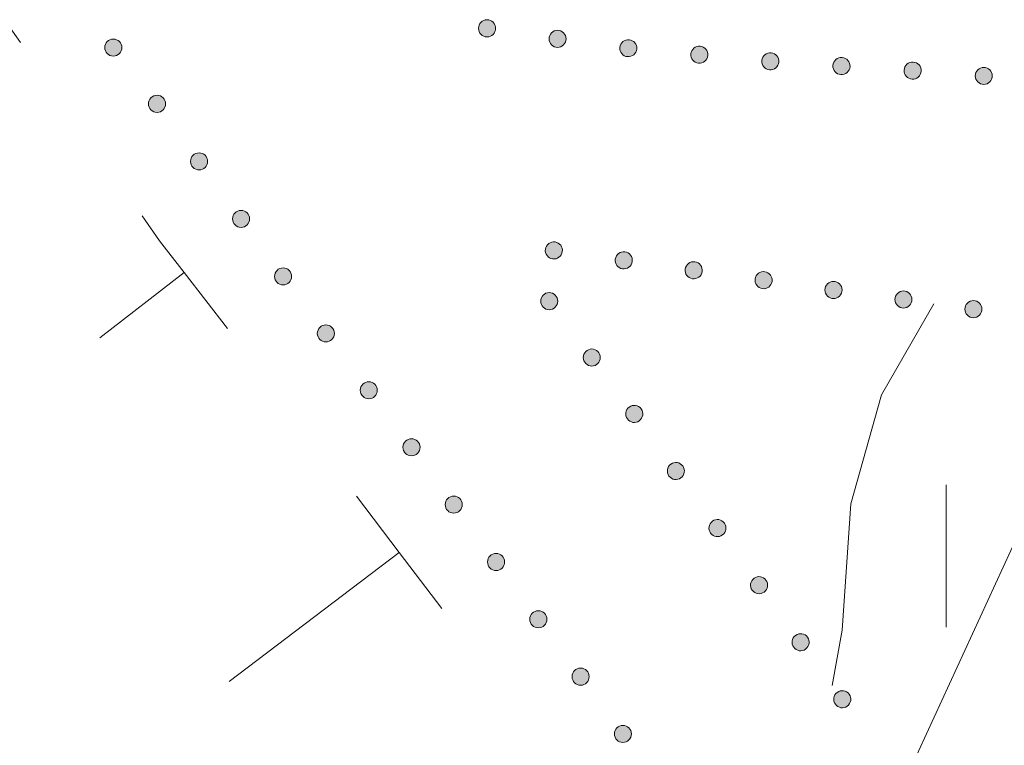
# Model space of a CAD drawing. Units: metres. Extents: x 472972 to 476251, y 7217437 to 7220194.
# Drawn here: x 473805 to 473819, y 7217615 to 7217625 of the extents above; entities that cross this region are included whole.
import ezdxf

# ---------------------------------------------------------------- set-up
doc = ezdxf.new("R2010")
doc.units = ezdxf.units.M
doc.header["$MEASUREMENT"] = 0
for name, color, linetype, lineweight in [('Kiinteistöt', 1, 'Continuous', 9), ('Korkeuskäyrät', 1, 'Continuous', 9), ('Symbolit', 1, 'Continuous', 9), ('Tiestö', 1, 'Continuous', 9)]:
    doc.layers.add(name, color=color, linetype=linetype, lineweight=lineweight)

msp = doc.modelspace()

# ---------------------------------------------------------------- hatches: boundary and pattern name
at = {"layer": 'Tiestö', "linetype": 'Continuous', "lineweight": 9}
for points in [[(473811.646, 7217624.939), (473811.661, 7217624.935), (473811.677, 7217624.929), (473811.692, 7217624.922), (473811.707, 7217624.91), (473811.719, 7217624.899), (473811.728, 7217624.884), (473811.737, 7217624.869), (473811.743, 7217624.853), (473811.747, 7217624.833), (473811.748, 7217624.817), (473811.747, 7217624.802), (473811.743, 7217624.786), (473811.737, 7217624.77), (473811.729, 7217624.755), (473811.719, 7217624.742), (473811.707, 7217624.729), (473811.69, 7217624.719), (473811.676, 7217624.711), (473811.662, 7217624.705), (473811.647, 7217624.702), (473811.629, 7217624.7), (473811.62, 7217624.7), (473811.61, 7217624.701), (473811.597, 7217624.704), (473811.581, 7217624.709), (473811.565, 7217624.718), (473811.551, 7217624.728), (473811.538, 7217624.74), (473811.527, 7217624.754), (473811.52, 7217624.769), (473811.513, 7217624.787), (473811.509, 7217624.804), (473811.508, 7217624.819), (473811.509, 7217624.838), (473811.513, 7217624.854), (473811.519, 7217624.871), (473811.528, 7217624.887), (473811.539, 7217624.901), (473811.552, 7217624.913), (473811.568, 7217624.924), (473811.585, 7217624.932), (473811.602, 7217624.937), (473811.617, 7217624.939), (473811.634, 7217624.939)], [(473812.637, 7217624.791), (473812.652, 7217624.788), (473812.668, 7217624.782), (473812.683, 7217624.775), (473812.698, 7217624.763), (473812.71, 7217624.751), (473812.72, 7217624.736), (473812.729, 7217624.722), (473812.735, 7217624.705), (473812.739, 7217624.685), (473812.739, 7217624.669), (473812.738, 7217624.655), (473812.734, 7217624.638), (473812.728, 7217624.622), (473812.72, 7217624.608), (473812.711, 7217624.595), (473812.698, 7217624.582), (473812.682, 7217624.571), (473812.667, 7217624.563), (473812.653, 7217624.557), (473812.638, 7217624.554), (473812.621, 7217624.552), (473812.611, 7217624.552), (473812.602, 7217624.554), (473812.589, 7217624.557), (473812.573, 7217624.562), (473812.557, 7217624.57), (473812.543, 7217624.581), (473812.53, 7217624.592), (473812.519, 7217624.606), (473812.511, 7217624.622), (473812.504, 7217624.64), (473812.5, 7217624.656), (473812.499, 7217624.671), (473812.501, 7217624.69), (473812.504, 7217624.707), (473812.511, 7217624.724), (473812.519, 7217624.74), (473812.531, 7217624.754), (473812.543, 7217624.765), (473812.56, 7217624.776), (473812.577, 7217624.784), (473812.593, 7217624.789), (473812.608, 7217624.792), (473812.625, 7217624.792)], [(473806.282, 7217624.476), (473806.273, 7217624.489), (473806.266, 7217624.504), (473806.26, 7217624.52), (473806.257, 7217624.539), (473806.257, 7217624.555), (473806.26, 7217624.573), (473806.263, 7217624.589), (473806.27, 7217624.606), (473806.281, 7217624.623), (473806.292, 7217624.634), (473806.303, 7217624.644), (473806.317, 7217624.654), (473806.332, 7217624.661), (473806.348, 7217624.666), (473806.364, 7217624.669), (473806.382, 7217624.67), (473806.401, 7217624.666), (473806.417, 7217624.662), (473806.432, 7217624.657), (473806.444, 7217624.648), (473806.458, 7217624.638), (473806.465, 7217624.631), (473806.471, 7217624.623), (473806.478, 7217624.612), (473806.487, 7217624.598), (473806.492, 7217624.581), (473806.495, 7217624.563), (473806.496, 7217624.546), (473806.495, 7217624.528), (473806.49, 7217624.512), (473806.482, 7217624.494), (473806.474, 7217624.479), (473806.465, 7217624.468), (473806.45, 7217624.455), (473806.436, 7217624.446), (473806.42, 7217624.437), (473806.403, 7217624.432), (473806.385, 7217624.43), (473806.368, 7217624.43), (473806.348, 7217624.433), (473806.33, 7217624.439), (473806.315, 7217624.447), (473806.302, 7217624.455), (473806.29, 7217624.467)], [(473813.624, 7217624.661), (473813.639, 7217624.658), (473813.656, 7217624.653), (473813.671, 7217624.647), (473813.687, 7217624.636), (473813.699, 7217624.625), (473813.71, 7217624.611), (473813.719, 7217624.596), (473813.726, 7217624.58), (473813.731, 7217624.56), (473813.732, 7217624.545), (473813.732, 7217624.53), (473813.73, 7217624.514), (473813.724, 7217624.497), (473813.717, 7217624.482), (473813.709, 7217624.468), (473813.696, 7217624.455), (473813.681, 7217624.443), (473813.667, 7217624.435), (473813.653, 7217624.428), (473813.638, 7217624.424), (473813.621, 7217624.421), (473813.611, 7217624.421), (473813.602, 7217624.422), (473813.589, 7217624.424), (473813.572, 7217624.428), (473813.556, 7217624.436), (473813.541, 7217624.445), (473813.528, 7217624.456), (473813.516, 7217624.469), (473813.508, 7217624.485), (473813.5, 7217624.502), (473813.495, 7217624.518), (473813.493, 7217624.533), (473813.493, 7217624.552), (473813.496, 7217624.569), (473813.501, 7217624.586), (473813.509, 7217624.603), (473813.52, 7217624.617), (473813.532, 7217624.629), (473813.547, 7217624.641), (473813.564, 7217624.651), (473813.58, 7217624.656), (473813.595, 7217624.66), (473813.612, 7217624.661)], [(473814.622, 7217624.569), (473814.637, 7217624.566), (473814.654, 7217624.561), (473814.669, 7217624.555), (473814.685, 7217624.544), (473814.697, 7217624.533), (473814.708, 7217624.519), (473814.717, 7217624.504), (473814.724, 7217624.488), (473814.73, 7217624.468), (473814.731, 7217624.453), (473814.73, 7217624.438), (473814.728, 7217624.422), (473814.723, 7217624.405), (473814.715, 7217624.39), (473814.707, 7217624.376), (473814.695, 7217624.363), (473814.679, 7217624.351), (473814.665, 7217624.343), (473814.651, 7217624.336), (473814.636, 7217624.332), (473814.619, 7217624.329), (473814.609, 7217624.329), (473814.6, 7217624.33), (473814.587, 7217624.332), (473814.57, 7217624.336), (473814.554, 7217624.344), (473814.539, 7217624.353), (473814.526, 7217624.364), (473814.514, 7217624.377), (473814.506, 7217624.393), (473814.498, 7217624.41), (473814.493, 7217624.426), (473814.491, 7217624.441), (473814.491, 7217624.46), (473814.494, 7217624.477), (473814.499, 7217624.494), (473814.507, 7217624.511), (473814.518, 7217624.525), (473814.53, 7217624.537), (473814.545, 7217624.549), (473814.562, 7217624.559), (473814.578, 7217624.564), (473814.593, 7217624.568), (473814.61, 7217624.569)], [(473815.62, 7217624.477), (473815.635, 7217624.474), (473815.652, 7217624.469), (473815.667, 7217624.463), (473815.683, 7217624.452), (473815.695, 7217624.441), (473815.706, 7217624.427), (473815.715, 7217624.412), (473815.722, 7217624.396), (473815.728, 7217624.376), (473815.729, 7217624.361), (473815.729, 7217624.346), (473815.726, 7217624.33), (473815.721, 7217624.313), (473815.713, 7217624.298), (473815.705, 7217624.284), (473815.693, 7217624.271), (473815.677, 7217624.259), (473815.663, 7217624.251), (473815.649, 7217624.244), (473815.634, 7217624.24), (473815.617, 7217624.237), (473815.608, 7217624.237), (473815.598, 7217624.238), (473815.585, 7217624.24), (473815.568, 7217624.244), (473815.552, 7217624.252), (473815.538, 7217624.261), (473815.524, 7217624.272), (473815.512, 7217624.285), (473815.504, 7217624.301), (473815.496, 7217624.318), (473815.491, 7217624.334), (473815.489, 7217624.349), (473815.49, 7217624.368), (473815.492, 7217624.385), (473815.497, 7217624.402), (473815.505, 7217624.419), (473815.516, 7217624.433), (473815.528, 7217624.445), (473815.544, 7217624.457), (473815.56, 7217624.467), (473815.576, 7217624.472), (473815.591, 7217624.476), (473815.608, 7217624.477)], [(473816.617, 7217624.41), (473816.632, 7217624.408), (473816.649, 7217624.403), (473816.664, 7217624.397), (473816.68, 7217624.386), (473816.693, 7217624.376), (473816.704, 7217624.362), (473816.714, 7217624.348), (473816.721, 7217624.332), (473816.727, 7217624.313), (473816.729, 7217624.297), (473816.729, 7217624.282), (473816.727, 7217624.266), (473816.722, 7217624.249), (473816.715, 7217624.234), (473816.707, 7217624.22), (473816.695, 7217624.206), (473816.68, 7217624.194), (473816.666, 7217624.185), (473816.652, 7217624.178), (473816.638, 7217624.174), (473816.621, 7217624.17), (473816.611, 7217624.17), (473816.601, 7217624.17), (473816.588, 7217624.172), (473816.572, 7217624.176), (473816.555, 7217624.183), (473816.54, 7217624.192), (473816.527, 7217624.203), (473816.514, 7217624.215), (473816.505, 7217624.23), (473816.497, 7217624.248), (473816.492, 7217624.264), (473816.489, 7217624.278), (473816.489, 7217624.298), (473816.492, 7217624.314), (473816.496, 7217624.332), (473816.503, 7217624.348), (473816.514, 7217624.363), (473816.526, 7217624.376), (473816.541, 7217624.388), (473816.557, 7217624.398), (473816.573, 7217624.404), (473816.588, 7217624.408), (473816.605, 7217624.409)], [(473817.617, 7217624.346), (473817.633, 7217624.344), (473817.649, 7217624.339), (473817.664, 7217624.333), (473817.68, 7217624.323), (473817.693, 7217624.312), (473817.704, 7217624.298), (473817.714, 7217624.285), (473817.722, 7217624.268), (473817.727, 7217624.249), (473817.729, 7217624.233), (473817.729, 7217624.219), (473817.727, 7217624.202), (473817.722, 7217624.185), (473817.715, 7217624.17), (473817.707, 7217624.156), (473817.695, 7217624.143), (473817.68, 7217624.13), (473817.666, 7217624.122), (473817.653, 7217624.114), (473817.638, 7217624.11), (473817.621, 7217624.106), (473817.611, 7217624.106), (473817.602, 7217624.106), (473817.589, 7217624.109), (473817.572, 7217624.112), (473817.556, 7217624.119), (473817.541, 7217624.128), (473817.527, 7217624.139), (473817.514, 7217624.152), (473817.506, 7217624.167), (473817.497, 7217624.184), (473817.492, 7217624.2), (473817.49, 7217624.215), (473817.49, 7217624.234), (473817.492, 7217624.251), (473817.497, 7217624.268), (473817.504, 7217624.285), (473817.514, 7217624.3), (473817.526, 7217624.312), (473817.541, 7217624.324), (473817.557, 7217624.334), (473817.573, 7217624.34), (473817.588, 7217624.344), (473817.605, 7217624.346)], [(473818.619, 7217624.271), (473818.635, 7217624.269), (473818.651, 7217624.263), (473818.666, 7217624.257), (473818.682, 7217624.246), (473818.695, 7217624.236), (473818.705, 7217624.221), (473818.715, 7217624.207), (473818.722, 7217624.191), (473818.727, 7217624.171), (473818.728, 7217624.156), (473818.728, 7217624.141), (473818.726, 7217624.124), (473818.721, 7217624.108), (473818.713, 7217624.093), (473818.705, 7217624.079), (473818.693, 7217624.066), (473818.677, 7217624.054), (473818.663, 7217624.046), (473818.65, 7217624.038), (473818.635, 7217624.035), (473818.618, 7217624.032), (473818.608, 7217624.031), (473818.598, 7217624.032), (473818.585, 7217624.034), (473818.569, 7217624.038), (473818.553, 7217624.046), (473818.538, 7217624.055), (473818.524, 7217624.066), (473818.512, 7217624.079), (473818.504, 7217624.094), (473818.496, 7217624.112), (473818.491, 7217624.128), (473818.489, 7217624.143), (473818.489, 7217624.162), (473818.492, 7217624.179), (473818.497, 7217624.196), (473818.505, 7217624.212), (473818.516, 7217624.227), (473818.527, 7217624.239), (473818.543, 7217624.251), (473818.559, 7217624.261), (473818.576, 7217624.266), (473818.59, 7217624.27), (473818.607, 7217624.271)], [(473806.893, 7217623.688), (473806.885, 7217623.701), (473806.878, 7217623.717), (473806.872, 7217623.732), (473806.87, 7217623.751), (473806.87, 7217623.768), (473806.874, 7217623.785), (473806.878, 7217623.802), (473806.886, 7217623.818), (473806.897, 7217623.835), (473806.908, 7217623.846), (473806.919, 7217623.856), (473806.933, 7217623.864), (473806.949, 7217623.871), (473806.965, 7217623.876), (473806.981, 7217623.879), (473806.999, 7217623.878), (473807.018, 7217623.874), (473807.034, 7217623.87), (473807.048, 7217623.864), (473807.061, 7217623.855), (473807.074, 7217623.844), (473807.081, 7217623.837), (473807.087, 7217623.829), (473807.093, 7217623.818), (473807.101, 7217623.803), (473807.107, 7217623.786), (473807.109, 7217623.769), (473807.11, 7217623.751), (473807.108, 7217623.733), (473807.102, 7217623.717), (473807.094, 7217623.7), (473807.085, 7217623.686), (473807.075, 7217623.674), (473807.061, 7217623.662), (473807.046, 7217623.653), (473807.03, 7217623.645), (473807.013, 7217623.64), (473806.994, 7217623.639), (473806.977, 7217623.64), (473806.958, 7217623.643), (473806.94, 7217623.65), (473806.925, 7217623.658), (473806.913, 7217623.667), (473806.901, 7217623.679)], [(473807.484, 7217622.88), (473807.475, 7217622.893), (473807.468, 7217622.909), (473807.463, 7217622.924), (473807.461, 7217622.943), (473807.461, 7217622.96), (473807.464, 7217622.977), (473807.469, 7217622.994), (473807.476, 7217623.01), (473807.488, 7217623.027), (473807.499, 7217623.038), (473807.51, 7217623.048), (473807.524, 7217623.056), (473807.54, 7217623.063), (473807.556, 7217623.068), (473807.572, 7217623.071), (473807.59, 7217623.07), (473807.609, 7217623.066), (473807.624, 7217623.061), (473807.639, 7217623.056), (473807.651, 7217623.047), (473807.665, 7217623.036), (473807.672, 7217623.029), (473807.677, 7217623.021), (473807.684, 7217623.01), (473807.692, 7217622.995), (473807.697, 7217622.978), (473807.7, 7217622.96), (473807.7, 7217622.943), (473807.699, 7217622.925), (473807.693, 7217622.909), (473807.685, 7217622.892), (473807.676, 7217622.877), (473807.666, 7217622.866), (473807.651, 7217622.854), (473807.637, 7217622.845), (473807.62, 7217622.837), (473807.603, 7217622.832), (473807.585, 7217622.831), (473807.568, 7217622.832), (473807.549, 7217622.835), (473807.531, 7217622.842), (473807.516, 7217622.85), (473807.504, 7217622.859), (473807.492, 7217622.871)], [(473808.074, 7217622.072), (473808.066, 7217622.085), (473808.059, 7217622.101), (473808.054, 7217622.116), (473808.052, 7217622.135), (473808.052, 7217622.152), (473808.055, 7217622.169), (473808.059, 7217622.186), (473808.067, 7217622.202), (473808.078, 7217622.219), (473808.09, 7217622.23), (473808.1, 7217622.24), (473808.115, 7217622.248), (473808.13, 7217622.255), (473808.147, 7217622.26), (473808.162, 7217622.263), (473808.18, 7217622.262), (473808.2, 7217622.258), (473808.215, 7217622.253), (473808.23, 7217622.248), (473808.242, 7217622.239), (473808.256, 7217622.228), (473808.262, 7217622.221), (473808.268, 7217622.213), (473808.275, 7217622.202), (473808.283, 7217622.187), (473808.288, 7217622.17), (473808.29, 7217622.152), (473808.291, 7217622.135), (473808.289, 7217622.117), (473808.283, 7217622.101), (473808.275, 7217622.084), (473808.266, 7217622.069), (473808.257, 7217622.058), (473808.242, 7217622.046), (473808.228, 7217622.037), (473808.211, 7217622.029), (473808.194, 7217622.024), (473808.176, 7217622.023), (473808.159, 7217622.023), (473808.14, 7217622.027), (473808.122, 7217622.034), (473808.107, 7217622.042), (473808.094, 7217622.051), (473808.082, 7217622.063)], [(473812.55, 7217621.581), (473812.535, 7217621.584), (473812.519, 7217621.59), (473812.504, 7217621.597), (473812.489, 7217621.609), (473812.477, 7217621.621), (473812.467, 7217621.635), (473812.458, 7217621.65), (473812.452, 7217621.667), (473812.447, 7217621.687), (473812.447, 7217621.702), (473812.448, 7217621.717), (473812.452, 7217621.733), (473812.458, 7217621.749), (473812.466, 7217621.764), (473812.475, 7217621.777), (473812.488, 7217621.79), (473812.504, 7217621.801), (473812.518, 7217621.809), (473812.532, 7217621.815), (473812.547, 7217621.818), (473812.565, 7217621.82), (473812.574, 7217621.82), (473812.584, 7217621.819), (473812.597, 7217621.816), (473812.613, 7217621.811), (473812.629, 7217621.803), (473812.643, 7217621.792), (473812.656, 7217621.781), (473812.667, 7217621.767), (473812.675, 7217621.751), (473812.682, 7217621.733), (473812.686, 7217621.717), (473812.687, 7217621.702), (473812.686, 7217621.683), (473812.682, 7217621.667), (473812.676, 7217621.649), (473812.668, 7217621.633), (473812.656, 7217621.619), (473812.644, 7217621.608), (473812.627, 7217621.597), (473812.61, 7217621.588), (473812.594, 7217621.583), (473812.579, 7217621.581), (473812.562, 7217621.581)], [(473813.532, 7217621.442), (473813.517, 7217621.445), (473813.501, 7217621.451), (473813.486, 7217621.458), (473813.471, 7217621.47), (473813.459, 7217621.481), (473813.449, 7217621.496), (473813.44, 7217621.511), (473813.434, 7217621.527), (473813.43, 7217621.547), (473813.43, 7217621.563), (473813.431, 7217621.577), (473813.434, 7217621.594), (473813.44, 7217621.61), (473813.448, 7217621.625), (473813.457, 7217621.638), (473813.47, 7217621.651), (473813.486, 7217621.662), (473813.501, 7217621.669), (473813.515, 7217621.676), (473813.53, 7217621.679), (473813.547, 7217621.681), (473813.557, 7217621.681), (473813.566, 7217621.679), (473813.579, 7217621.676), (473813.595, 7217621.672), (473813.611, 7217621.663), (473813.625, 7217621.653), (473813.638, 7217621.641), (473813.65, 7217621.628), (473813.657, 7217621.612), (473813.664, 7217621.594), (473813.668, 7217621.578), (473813.67, 7217621.563), (473813.668, 7217621.544), (473813.665, 7217621.527), (473813.659, 7217621.51), (473813.65, 7217621.494), (473813.639, 7217621.48), (473813.626, 7217621.469), (473813.61, 7217621.458), (473813.593, 7217621.449), (473813.576, 7217621.444), (473813.562, 7217621.441), (473813.545, 7217621.441)], [(473814.515, 7217621.303), (473814.5, 7217621.306), (473814.484, 7217621.312), (473814.469, 7217621.319), (473814.453, 7217621.331), (473814.442, 7217621.342), (473814.432, 7217621.357), (473814.423, 7217621.371), (473814.417, 7217621.388), (473814.412, 7217621.408), (473814.412, 7217621.424), (473814.413, 7217621.438), (473814.417, 7217621.455), (473814.422, 7217621.471), (473814.431, 7217621.485), (473814.44, 7217621.499), (473814.452, 7217621.511), (473814.469, 7217621.522), (473814.483, 7217621.53), (473814.497, 7217621.537), (473814.512, 7217621.539), (473814.529, 7217621.542), (473814.539, 7217621.542), (473814.549, 7217621.54), (473814.562, 7217621.537), (473814.578, 7217621.532), (473814.594, 7217621.524), (473814.608, 7217621.514), (473814.621, 7217621.502), (473814.632, 7217621.488), (473814.64, 7217621.473), (473814.647, 7217621.455), (473814.651, 7217621.438), (473814.652, 7217621.424), (473814.651, 7217621.405), (473814.647, 7217621.388), (473814.641, 7217621.371), (473814.633, 7217621.355), (473814.621, 7217621.341), (473814.608, 7217621.329), (473814.592, 7217621.318), (473814.575, 7217621.31), (473814.559, 7217621.305), (473814.544, 7217621.302), (473814.527, 7217621.302)], [(473808.665, 7217621.264), (473808.657, 7217621.277), (473808.65, 7217621.293), (473808.645, 7217621.308), (473808.642, 7217621.327), (473808.642, 7217621.344), (473808.646, 7217621.361), (473808.65, 7217621.378), (473808.658, 7217621.394), (473808.669, 7217621.411), (473808.68, 7217621.422), (473808.691, 7217621.431), (473808.705, 7217621.44), (473808.721, 7217621.447), (473808.737, 7217621.452), (473808.753, 7217621.454), (473808.771, 7217621.454), (473808.79, 7217621.45), (473808.806, 7217621.445), (473808.82, 7217621.44), (473808.833, 7217621.431), (473808.847, 7217621.42), (473808.853, 7217621.413), (473808.859, 7217621.405), (473808.866, 7217621.394), (473808.874, 7217621.379), (473808.879, 7217621.362), (473808.881, 7217621.344), (473808.882, 7217621.327), (473808.88, 7217621.309), (473808.874, 7217621.293), (473808.866, 7217621.276), (473808.857, 7217621.261), (473808.848, 7217621.25), (473808.833, 7217621.238), (473808.819, 7217621.229), (473808.802, 7217621.221), (473808.785, 7217621.216), (473808.767, 7217621.215), (473808.75, 7217621.215), (473808.73, 7217621.219), (473808.712, 7217621.226), (473808.697, 7217621.234), (473808.685, 7217621.243), (473808.673, 7217621.255)], [(473815.497, 7217621.163), (473815.482, 7217621.167), (473815.466, 7217621.173), (473815.451, 7217621.179), (473815.436, 7217621.191), (473815.424, 7217621.203), (473815.414, 7217621.217), (473815.405, 7217621.232), (473815.399, 7217621.249), (473815.395, 7217621.269), (473815.395, 7217621.284), (473815.395, 7217621.299), (473815.399, 7217621.315), (473815.405, 7217621.332), (473815.413, 7217621.346), (473815.422, 7217621.359), (473815.435, 7217621.372), (473815.451, 7217621.383), (473815.465, 7217621.391), (473815.48, 7217621.397), (473815.495, 7217621.4), (473815.512, 7217621.402), (473815.522, 7217621.402), (473815.531, 7217621.401), (473815.544, 7217621.398), (473815.56, 7217621.393), (473815.576, 7217621.385), (473815.59, 7217621.374), (473815.603, 7217621.363), (473815.615, 7217621.349), (473815.622, 7217621.333), (473815.629, 7217621.315), (473815.633, 7217621.299), (473815.635, 7217621.284), (473815.633, 7217621.265), (473815.629, 7217621.249), (473815.623, 7217621.231), (473815.615, 7217621.216), (473815.603, 7217621.202), (473815.591, 7217621.19), (473815.575, 7217621.179), (473815.558, 7217621.17), (473815.541, 7217621.166), (473815.526, 7217621.163), (473815.509, 7217621.163)], [(473816.481, 7217621.025), (473816.465, 7217621.029), (473816.449, 7217621.034), (473816.434, 7217621.041), (473816.419, 7217621.053), (473816.407, 7217621.064), (473816.397, 7217621.079), (473816.388, 7217621.094), (473816.382, 7217621.11), (473816.377, 7217621.13), (473816.377, 7217621.146), (473816.378, 7217621.16), (473816.381, 7217621.177), (473816.387, 7217621.193), (473816.395, 7217621.208), (473816.404, 7217621.221), (473816.417, 7217621.234), (473816.433, 7217621.245), (473816.448, 7217621.253), (473816.462, 7217621.259), (473816.477, 7217621.262), (473816.494, 7217621.264), (473816.504, 7217621.264), (473816.513, 7217621.263), (473816.526, 7217621.26), (473816.542, 7217621.255), (473816.558, 7217621.247), (473816.573, 7217621.237), (473816.585, 7217621.225), (473816.597, 7217621.212), (473816.604, 7217621.196), (473816.612, 7217621.178), (473816.616, 7217621.162), (473816.617, 7217621.147), (473816.616, 7217621.128), (473816.612, 7217621.111), (473816.606, 7217621.094), (473816.598, 7217621.078), (473816.586, 7217621.064), (473816.574, 7217621.053), (473816.558, 7217621.041), (473816.541, 7217621.033), (473816.525, 7217621.028), (473816.51, 7217621.025), (473816.493, 7217621.025)], [(473812.598, 7217621.059), (473812.606, 7217621.046), (473812.613, 7217621.03), (473812.619, 7217621.015), (473812.621, 7217620.996), (473812.622, 7217620.979), (473812.618, 7217620.962), (473812.614, 7217620.945), (473812.607, 7217620.929), (473812.596, 7217620.912), (473812.585, 7217620.901), (473812.574, 7217620.891), (473812.56, 7217620.882), (473812.544, 7217620.875), (473812.528, 7217620.87), (473812.512, 7217620.867), (473812.494, 7217620.867), (473812.475, 7217620.871), (473812.46, 7217620.875), (473812.445, 7217620.881), (473812.432, 7217620.889), (473812.418, 7217620.9), (473812.412, 7217620.907), (473812.406, 7217620.915), (473812.399, 7217620.926), (473812.391, 7217620.941), (473812.385, 7217620.958), (473812.383, 7217620.975), (473812.382, 7217620.992), (473812.383, 7217621.01), (473812.389, 7217621.027), (473812.397, 7217621.044), (473812.406, 7217621.059), (473812.415, 7217621.07), (473812.429, 7217621.083), (473812.444, 7217621.092), (473812.46, 7217621.1), (473812.477, 7217621.105), (473812.495, 7217621.107), (473812.512, 7217621.106), (473812.532, 7217621.103), (473812.55, 7217621.097), (473812.565, 7217621.089), (473812.577, 7217621.08), (473812.589, 7217621.068)], [(473817.464, 7217620.891), (473817.448, 7217620.894), (473817.432, 7217620.9), (473817.417, 7217620.907), (473817.402, 7217620.919), (473817.39, 7217620.93), (473817.38, 7217620.945), (473817.371, 7217620.959), (473817.365, 7217620.976), (473817.361, 7217620.996), (473817.36, 7217621.012), (473817.361, 7217621.026), (473817.365, 7217621.043), (473817.37, 7217621.059), (473817.378, 7217621.073), (473817.388, 7217621.087), (473817.4, 7217621.099), (473817.416, 7217621.111), (473817.431, 7217621.118), (473817.445, 7217621.125), (473817.46, 7217621.128), (473817.477, 7217621.13), (473817.487, 7217621.13), (473817.496, 7217621.129), (473817.509, 7217621.126), (473817.525, 7217621.121), (473817.541, 7217621.113), (473817.556, 7217621.102), (473817.569, 7217621.091), (473817.58, 7217621.077), (473817.588, 7217621.062), (473817.595, 7217621.044), (473817.599, 7217621.027), (473817.6, 7217621.013), (473817.599, 7217620.994), (473817.595, 7217620.977), (473817.589, 7217620.96), (473817.581, 7217620.944), (473817.57, 7217620.93), (473817.557, 7217620.918), (473817.541, 7217620.907), (473817.524, 7217620.898), (473817.508, 7217620.893), (473817.493, 7217620.891), (473817.476, 7217620.89)], [(473818.447, 7217620.756), (473818.432, 7217620.76), (473818.415, 7217620.766), (473818.401, 7217620.772), (473818.385, 7217620.784), (473818.373, 7217620.796), (473818.363, 7217620.81), (473818.354, 7217620.825), (473818.348, 7217620.841), (473818.344, 7217620.861), (473818.343, 7217620.877), (473818.344, 7217620.892), (473818.348, 7217620.908), (473818.354, 7217620.924), (473818.362, 7217620.939), (473818.371, 7217620.952), (473818.383, 7217620.965), (473818.399, 7217620.976), (473818.414, 7217620.984), (473818.428, 7217620.99), (473818.443, 7217620.993), (473818.46, 7217620.996), (473818.47, 7217620.996), (473818.479, 7217620.994), (473818.492, 7217620.991), (473818.509, 7217620.987), (473818.524, 7217620.978), (473818.539, 7217620.968), (473818.552, 7217620.957), (473818.563, 7217620.943), (473818.571, 7217620.927), (473818.578, 7217620.909), (473818.582, 7217620.893), (473818.583, 7217620.878), (473818.582, 7217620.859), (473818.579, 7217620.843), (473818.573, 7217620.825), (473818.564, 7217620.809), (473818.553, 7217620.795), (473818.54, 7217620.784), (473818.524, 7217620.773), (473818.507, 7217620.764), (473818.491, 7217620.759), (473818.476, 7217620.756), (473818.459, 7217620.756)], [(473809.267, 7217620.462), (473809.259, 7217620.475), (473809.252, 7217620.491), (473809.246, 7217620.506), (473809.244, 7217620.525), (473809.243, 7217620.542), (473809.247, 7217620.559), (473809.251, 7217620.576), (473809.258, 7217620.592), (473809.269, 7217620.609), (473809.28, 7217620.62), (473809.291, 7217620.63), (473809.305, 7217620.639), (473809.321, 7217620.646), (473809.337, 7217620.651), (473809.352, 7217620.654), (473809.37, 7217620.654), (473809.39, 7217620.65), (473809.405, 7217620.646), (473809.42, 7217620.64), (473809.432, 7217620.632), (473809.446, 7217620.621), (473809.453, 7217620.614), (473809.459, 7217620.606), (473809.466, 7217620.595), (473809.474, 7217620.58), (473809.479, 7217620.563), (473809.482, 7217620.546), (473809.483, 7217620.529), (473809.481, 7217620.511), (473809.476, 7217620.494), (473809.468, 7217620.477), (473809.459, 7217620.462), (473809.45, 7217620.451), (473809.435, 7217620.438), (473809.421, 7217620.429), (473809.405, 7217620.421), (473809.388, 7217620.416), (473809.369, 7217620.414), (473809.352, 7217620.415), (473809.333, 7217620.418), (473809.315, 7217620.424), (473809.3, 7217620.433), (473809.287, 7217620.441), (473809.275, 7217620.453)], [(473813.195, 7217620.267), (473813.204, 7217620.254), (473813.211, 7217620.238), (473813.217, 7217620.223), (473813.219, 7217620.204), (473813.219, 7217620.188), (473813.216, 7217620.17), (473813.212, 7217620.153), (473813.205, 7217620.137), (473813.194, 7217620.12), (473813.183, 7217620.109), (473813.172, 7217620.099), (473813.158, 7217620.09), (473813.142, 7217620.083), (473813.126, 7217620.078), (473813.11, 7217620.075), (473813.092, 7217620.075), (473813.073, 7217620.079), (473813.057, 7217620.083), (473813.043, 7217620.089), (473813.03, 7217620.097), (473813.016, 7217620.108), (473813.01, 7217620.115), (473813.004, 7217620.123), (473812.997, 7217620.134), (473812.989, 7217620.149), (473812.983, 7217620.166), (473812.981, 7217620.183), (473812.98, 7217620.2), (473812.981, 7217620.218), (473812.987, 7217620.235), (473812.995, 7217620.252), (473813.003, 7217620.267), (473813.013, 7217620.278), (473813.027, 7217620.291), (473813.041, 7217620.3), (473813.058, 7217620.308), (473813.075, 7217620.313), (473813.093, 7217620.315), (473813.11, 7217620.314), (473813.129, 7217620.311), (473813.147, 7217620.305), (473813.163, 7217620.297), (473813.175, 7217620.288), (473813.187, 7217620.276)], [(473809.87, 7217619.663), (473809.861, 7217619.676), (473809.854, 7217619.691), (473809.849, 7217619.707), (473809.846, 7217619.726), (473809.846, 7217619.742), (473809.849, 7217619.76), (473809.853, 7217619.776), (473809.861, 7217619.793), (473809.872, 7217619.81), (473809.883, 7217619.821), (473809.893, 7217619.831), (473809.908, 7217619.84), (473809.923, 7217619.847), (473809.939, 7217619.852), (473809.955, 7217619.855), (473809.973, 7217619.855), (473809.992, 7217619.851), (473810.008, 7217619.846), (473810.022, 7217619.841), (473810.035, 7217619.832), (473810.049, 7217619.822), (473810.056, 7217619.815), (473810.061, 7217619.807), (473810.068, 7217619.796), (473810.077, 7217619.781), (473810.082, 7217619.764), (473810.085, 7217619.747), (473810.086, 7217619.729), (473810.084, 7217619.711), (473810.078, 7217619.695), (473810.071, 7217619.677), (473810.062, 7217619.663), (473810.052, 7217619.652), (473810.038, 7217619.639), (473810.024, 7217619.63), (473810.007, 7217619.622), (473809.99, 7217619.617), (473809.972, 7217619.615), (473809.955, 7217619.616), (473809.936, 7217619.619), (473809.918, 7217619.625), (473809.903, 7217619.633), (473809.89, 7217619.642), (473809.878, 7217619.654)], [(473813.794, 7217619.473), (473813.802, 7217619.46), (473813.809, 7217619.444), (473813.815, 7217619.429), (473813.817, 7217619.41), (473813.817, 7217619.393), (473813.813, 7217619.376), (473813.809, 7217619.359), (473813.801, 7217619.343), (473813.79, 7217619.326), (473813.779, 7217619.315), (473813.768, 7217619.306), (473813.754, 7217619.297), (473813.738, 7217619.29), (473813.722, 7217619.285), (473813.706, 7217619.283), (473813.688, 7217619.283), (473813.669, 7217619.287), (473813.653, 7217619.292), (473813.639, 7217619.298), (473813.626, 7217619.306), (473813.612, 7217619.317), (473813.606, 7217619.324), (473813.6, 7217619.332), (473813.593, 7217619.343), (473813.585, 7217619.358), (473813.58, 7217619.375), (473813.578, 7217619.393), (473813.577, 7217619.41), (473813.579, 7217619.428), (473813.585, 7217619.444), (473813.593, 7217619.462), (473813.602, 7217619.476), (473813.612, 7217619.487), (473813.626, 7217619.5), (473813.641, 7217619.509), (473813.657, 7217619.516), (473813.674, 7217619.521), (473813.693, 7217619.523), (473813.71, 7217619.522), (473813.729, 7217619.518), (473813.747, 7217619.512), (473813.762, 7217619.503), (473813.774, 7217619.495), (473813.786, 7217619.482)], [(473810.469, 7217618.863), (473810.461, 7217618.876), (473810.454, 7217618.891), (473810.448, 7217618.907), (473810.446, 7217618.926), (473810.446, 7217618.942), (473810.449, 7217618.96), (473810.454, 7217618.976), (473810.461, 7217618.992), (473810.472, 7217619.01), (473810.484, 7217619.021), (473810.494, 7217619.03), (473810.509, 7217619.039), (473810.524, 7217619.046), (473810.54, 7217619.051), (473810.556, 7217619.054), (473810.574, 7217619.054), (473810.593, 7217619.05), (473810.609, 7217619.045), (473810.624, 7217619.039), (473810.636, 7217619.03), (473810.65, 7217619.02), (473810.657, 7217619.013), (473810.662, 7217619.005), (473810.669, 7217618.994), (473810.677, 7217618.979), (473810.682, 7217618.962), (473810.685, 7217618.944), (473810.686, 7217618.927), (473810.684, 7217618.909), (473810.678, 7217618.893), (473810.67, 7217618.875), (473810.661, 7217618.861), (473810.652, 7217618.85), (473810.637, 7217618.837), (473810.623, 7217618.828), (473810.606, 7217618.82), (473810.589, 7217618.815), (473810.571, 7217618.814), (473810.554, 7217618.815), (473810.535, 7217618.818), (473810.517, 7217618.825), (473810.502, 7217618.833), (473810.489, 7217618.842), (473810.477, 7217618.854)], [(473814.379, 7217618.672), (473814.387, 7217618.658), (473814.394, 7217618.643), (473814.399, 7217618.627), (473814.401, 7217618.608), (473814.401, 7217618.592), (473814.398, 7217618.574), (473814.393, 7217618.558), (473814.386, 7217618.542), (473814.374, 7217618.524), (473814.363, 7217618.513), (473814.352, 7217618.504), (473814.338, 7217618.495), (473814.322, 7217618.488), (473814.306, 7217618.484), (473814.29, 7217618.481), (473814.272, 7217618.481), (473814.253, 7217618.485), (473814.238, 7217618.49), (473814.223, 7217618.496), (473814.211, 7217618.505), (473814.197, 7217618.515), (473814.19, 7217618.522), (473814.185, 7217618.53), (473814.178, 7217618.542), (473814.17, 7217618.557), (473814.165, 7217618.574), (473814.162, 7217618.591), (473814.162, 7217618.608), (473814.164, 7217618.626), (473814.17, 7217618.642), (473814.178, 7217618.66), (473814.187, 7217618.674), (473814.196, 7217618.686), (473814.211, 7217618.698), (473814.225, 7217618.707), (473814.242, 7217618.714), (473814.259, 7217618.72), (473814.277, 7217618.721), (473814.294, 7217618.72), (473814.313, 7217618.716), (473814.331, 7217618.71), (473814.346, 7217618.702), (473814.359, 7217618.693), (473814.371, 7217618.681)], [(473811.064, 7217618.057), (473811.055, 7217618.071), (473811.048, 7217618.086), (473811.043, 7217618.102), (473811.041, 7217618.121), (473811.04, 7217618.137), (473811.044, 7217618.155), (473811.048, 7217618.171), (473811.056, 7217618.187), (473811.067, 7217618.204), (473811.078, 7217618.216), (473811.089, 7217618.225), (473811.103, 7217618.234), (473811.119, 7217618.241), (473811.135, 7217618.246), (473811.151, 7217618.248), (473811.169, 7217618.248), (473811.188, 7217618.244), (473811.203, 7217618.24), (473811.218, 7217618.234), (473811.23, 7217618.225), (473811.244, 7217618.215), (473811.251, 7217618.208), (473811.257, 7217618.2), (473811.264, 7217618.188), (473811.272, 7217618.174), (473811.277, 7217618.156), (473811.279, 7217618.139), (473811.28, 7217618.122), (473811.278, 7217618.104), (473811.272, 7217618.088), (473811.265, 7217618.07), (473811.256, 7217618.056), (473811.246, 7217618.044), (473811.231, 7217618.032), (473811.217, 7217618.023), (473811.201, 7217618.015), (473811.183, 7217618.01), (473811.165, 7217618.008), (473811.148, 7217618.009), (473811.129, 7217618.013), (473811.111, 7217618.019), (473811.096, 7217618.027), (473811.084, 7217618.036), (473811.072, 7217618.048)], [(473814.963, 7217617.87), (473814.971, 7217617.856), (473814.978, 7217617.841), (473814.984, 7217617.825), (473814.986, 7217617.806), (473814.986, 7217617.79), (473814.982, 7217617.772), (473814.978, 7217617.756), (473814.97, 7217617.74), (473814.959, 7217617.723), (473814.948, 7217617.712), (473814.937, 7217617.702), (473814.923, 7217617.693), (473814.907, 7217617.686), (473814.891, 7217617.682), (473814.875, 7217617.679), (473814.857, 7217617.679), (473814.838, 7217617.683), (473814.822, 7217617.688), (473814.808, 7217617.694), (473814.795, 7217617.703), (473814.782, 7217617.714), (473814.775, 7217617.721), (473814.769, 7217617.728), (473814.762, 7217617.74), (473814.754, 7217617.755), (473814.749, 7217617.772), (473814.747, 7217617.789), (473814.746, 7217617.807), (473814.748, 7217617.824), (473814.754, 7217617.841), (473814.762, 7217617.858), (473814.771, 7217617.872), (473814.781, 7217617.884), (473814.796, 7217617.896), (473814.81, 7217617.905), (473814.826, 7217617.913), (473814.844, 7217617.918), (473814.862, 7217617.919), (473814.879, 7217617.918), (473814.898, 7217617.914), (473814.916, 7217617.908), (473814.931, 7217617.9), (473814.943, 7217617.891), (473814.955, 7217617.879)], [(473811.658, 7217617.252), (473811.65, 7217617.265), (473811.643, 7217617.281), (473811.637, 7217617.296), (473811.635, 7217617.315), (473811.635, 7217617.332), (473811.638, 7217617.349), (473811.643, 7217617.366), (473811.65, 7217617.382), (473811.661, 7217617.399), (473811.672, 7217617.41), (473811.683, 7217617.42), (473811.698, 7217617.429), (473811.713, 7217617.436), (473811.729, 7217617.44), (473811.745, 7217617.443), (473811.763, 7217617.443), (473811.782, 7217617.439), (473811.798, 7217617.434), (473811.813, 7217617.429), (473811.825, 7217617.42), (473811.839, 7217617.409), (473811.845, 7217617.402), (473811.851, 7217617.394), (473811.858, 7217617.383), (473811.866, 7217617.368), (473811.871, 7217617.351), (473811.874, 7217617.334), (473811.875, 7217617.316), (473811.873, 7217617.299), (473811.867, 7217617.282), (473811.859, 7217617.265), (473811.85, 7217617.25), (473811.841, 7217617.239), (473811.826, 7217617.227), (473811.812, 7217617.218), (473811.795, 7217617.21), (473811.778, 7217617.205), (473811.76, 7217617.203), (473811.743, 7217617.204), (473811.724, 7217617.208), (473811.706, 7217617.214), (473811.69, 7217617.222), (473811.678, 7217617.231), (473811.666, 7217617.243)], [(473815.548, 7217617.068), (473815.556, 7217617.055), (473815.563, 7217617.039), (473815.568, 7217617.024), (473815.57, 7217617.004), (473815.57, 7217616.988), (473815.567, 7217616.971), (473815.563, 7217616.954), (473815.555, 7217616.938), (473815.544, 7217616.921), (473815.532, 7217616.91), (473815.521, 7217616.9), (473815.507, 7217616.891), (473815.492, 7217616.884), (473815.475, 7217616.88), (473815.459, 7217616.877), (473815.441, 7217616.878), (473815.422, 7217616.882), (473815.407, 7217616.887), (473815.392, 7217616.892), (473815.38, 7217616.901), (473815.366, 7217616.912), (473815.359, 7217616.919), (473815.354, 7217616.927), (473815.347, 7217616.938), (473815.339, 7217616.953), (473815.334, 7217616.97), (473815.332, 7217616.988), (473815.331, 7217617.005), (473815.333, 7217617.023), (473815.339, 7217617.039), (473815.347, 7217617.057), (473815.356, 7217617.071), (473815.365, 7217617.082), (473815.38, 7217617.094), (473815.394, 7217617.103), (473815.411, 7217617.111), (473815.428, 7217617.116), (473815.446, 7217617.117), (473815.463, 7217617.116), (473815.483, 7217617.113), (473815.501, 7217617.106), (473815.516, 7217617.098), (473815.528, 7217617.089), (473815.54, 7217617.077)], [(473812.252, 7217616.447), (473812.244, 7217616.46), (473812.237, 7217616.476), (473812.232, 7217616.491), (473812.229, 7217616.51), (473812.229, 7217616.526), (473812.233, 7217616.544), (473812.237, 7217616.56), (473812.245, 7217616.576), (473812.256, 7217616.594), (473812.267, 7217616.605), (473812.278, 7217616.614), (473812.292, 7217616.623), (473812.308, 7217616.63), (473812.324, 7217616.635), (473812.34, 7217616.638), (473812.358, 7217616.638), (473812.377, 7217616.634), (473812.392, 7217616.629), (473812.407, 7217616.623), (473812.419, 7217616.614), (473812.433, 7217616.604), (473812.44, 7217616.597), (473812.446, 7217616.589), (473812.452, 7217616.578), (473812.46, 7217616.563), (473812.466, 7217616.546), (473812.468, 7217616.528), (473812.469, 7217616.511), (473812.467, 7217616.493), (473812.461, 7217616.477), (473812.453, 7217616.459), (473812.444, 7217616.445), (473812.435, 7217616.434), (473812.42, 7217616.421), (473812.406, 7217616.412), (473812.389, 7217616.404), (473812.372, 7217616.399), (473812.354, 7217616.398), (473812.337, 7217616.399), (473812.318, 7217616.402), (473812.3, 7217616.409), (473812.285, 7217616.417), (473812.272, 7217616.426), (473812.26, 7217616.438)], [(473816.132, 7217616.266), (473816.141, 7217616.253), (473816.148, 7217616.237), (473816.153, 7217616.222), (473816.155, 7217616.203), (473816.155, 7217616.186), (473816.151, 7217616.169), (473816.147, 7217616.152), (473816.139, 7217616.136), (473816.128, 7217616.119), (473816.117, 7217616.108), (473816.106, 7217616.099), (473816.092, 7217616.09), (473816.076, 7217616.083), (473816.06, 7217616.078), (473816.044, 7217616.076), (473816.026, 7217616.076), (473816.007, 7217616.08), (473815.991, 7217616.085), (473815.977, 7217616.09), (473815.964, 7217616.099), (473815.951, 7217616.11), (473815.944, 7217616.117), (473815.938, 7217616.125), (473815.932, 7217616.136), (473815.924, 7217616.151), (473815.919, 7217616.168), (473815.916, 7217616.186), (473815.915, 7217616.203), (473815.917, 7217616.221), (473815.923, 7217616.237), (473815.931, 7217616.255), (473815.94, 7217616.269), (473815.95, 7217616.28), (473815.965, 7217616.292), (473815.979, 7217616.301), (473815.996, 7217616.309), (473816.013, 7217616.314), (473816.031, 7217616.316), (473816.048, 7217616.315), (473816.067, 7217616.311), (473816.085, 7217616.305), (473816.1, 7217616.296), (473816.112, 7217616.287), (473816.124, 7217616.275)], [(473812.847, 7217615.641), (473812.838, 7217615.654), (473812.831, 7217615.67), (473812.826, 7217615.685), (473812.824, 7217615.705), (473812.823, 7217615.721), (473812.827, 7217615.738), (473812.831, 7217615.755), (473812.839, 7217615.771), (473812.85, 7217615.788), (473812.861, 7217615.799), (473812.872, 7217615.809), (473812.886, 7217615.818), (473812.902, 7217615.825), (473812.918, 7217615.829), (473812.934, 7217615.832), (473812.952, 7217615.832), (473812.971, 7217615.828), (473812.987, 7217615.823), (473813.001, 7217615.818), (473813.014, 7217615.809), (473813.027, 7217615.798), (473813.034, 7217615.791), (473813.04, 7217615.784), (473813.047, 7217615.772), (473813.055, 7217615.757), (473813.06, 7217615.74), (473813.062, 7217615.723), (473813.063, 7217615.705), (473813.061, 7217615.688), (473813.055, 7217615.671), (473813.048, 7217615.654), (473813.039, 7217615.64), (473813.029, 7217615.628), (473813.014, 7217615.616), (473813, 7217615.607), (473812.984, 7217615.599), (473812.966, 7217615.594), (473812.948, 7217615.592), (473812.931, 7217615.593), (473812.912, 7217615.597), (473812.894, 7217615.603), (473812.879, 7217615.611), (473812.867, 7217615.62), (473812.855, 7217615.632)], [(473816.717, 7217615.464), (473816.725, 7217615.451), (473816.732, 7217615.435), (473816.737, 7217615.42), (473816.74, 7217615.401), (473816.74, 7217615.384), (473816.736, 7217615.367), (473816.732, 7217615.35), (473816.724, 7217615.334), (473816.713, 7217615.317), (473816.702, 7217615.306), (473816.691, 7217615.297), (473816.676, 7217615.288), (473816.661, 7217615.281), (473816.645, 7217615.276), (473816.629, 7217615.274), (473816.611, 7217615.274), (473816.591, 7217615.278), (473816.576, 7217615.283), (473816.561, 7217615.289), (473816.549, 7217615.297), (473816.535, 7217615.308), (473816.529, 7217615.315), (473816.523, 7217615.323), (473816.516, 7217615.334), (473816.508, 7217615.349), (473816.503, 7217615.366), (473816.501, 7217615.384), (473816.5, 7217615.401), (473816.502, 7217615.419), (473816.508, 7217615.435), (473816.516, 7217615.453), (473816.525, 7217615.467), (473816.534, 7217615.478), (473816.549, 7217615.491), (473816.564, 7217615.5), (473816.58, 7217615.507), (473816.597, 7217615.512), (473816.616, 7217615.514), (473816.633, 7217615.513), (473816.652, 7217615.509), (473816.67, 7217615.503), (473816.685, 7217615.494), (473816.697, 7217615.486), (473816.709, 7217615.473)], [(473813.441, 7217614.836), (473813.432, 7217614.849), (473813.425, 7217614.865), (473813.42, 7217614.88), (473813.418, 7217614.899), (473813.418, 7217614.915), (473813.421, 7217614.933), (473813.425, 7217614.949), (473813.433, 7217614.965), (473813.444, 7217614.983), (473813.455, 7217614.994), (473813.466, 7217615.003), (473813.48, 7217615.012), (473813.496, 7217615.019), (473813.512, 7217615.024), (473813.528, 7217615.027), (473813.546, 7217615.027), (473813.565, 7217615.023), (473813.581, 7217615.018), (473813.595, 7217615.012), (473813.608, 7217615.003), (473813.622, 7217614.993), (473813.628, 7217614.986), (473813.634, 7217614.978), (473813.641, 7217614.967), (473813.649, 7217614.952), (473813.654, 7217614.935), (473813.656, 7217614.917), (473813.657, 7217614.9), (473813.655, 7217614.882), (473813.65, 7217614.866), (473813.642, 7217614.848), (473813.633, 7217614.834), (473813.623, 7217614.823), (473813.609, 7217614.81), (473813.594, 7217614.801), (473813.578, 7217614.793), (473813.561, 7217614.788), (473813.542, 7217614.787), (473813.525, 7217614.788), (473813.506, 7217614.791), (473813.488, 7217614.798), (473813.473, 7217614.806), (473813.461, 7217614.815), (473813.449, 7217614.827)]]:
    msp.add_hatch(color=255, dxfattribs=at).paths.add_polyline_path(points, flags=0)

# ---------------------------------------------------------------- linework, layer by layer
at = {"layer": 'Kiinteistöt', "color": 3, "linetype": 'Continuous', "lineweight": 0}
msp.add_line((473805.345, 7217587.816), (473825.742, 7217632.178), dxfattribs=at)
at = {"layer": 'Korkeuskäyrät', "color": 255, "linetype": 'Continuous', "lineweight": 0}
for p, q in [((473817.171, 7217619.669), (473817.908, 7217620.951)), ((473816.741, 7217618.139), (473817.171, 7217619.669)), ((473816.618, 7217616.366), (473816.741, 7217618.139)), ((473816.479, 7217615.588), (473816.618, 7217616.366))]:
    msp.add_line(p, q, dxfattribs=at)
at = {"layer": 'Symbolit', "color": 255, "linetype": 'Continuous', "lineweight": 0}
msp.add_line((473818.08, 7217618.406), (473818.08, 7217616.406), dxfattribs=at)
at = {"layer": 'Tiestö', "color": 255, "linetype": 'Continuous', "lineweight": 0}
for p, q in [((473804.905, 7217624.86), (473805.073, 7217624.62)), ((473806.782, 7217622.185), (473807.027, 7217621.836)), ((473807.027, 7217621.836), (473807.373, 7217621.389)), ((473807.373, 7217621.389), (473806.186, 7217620.472)), ((473807.373, 7217621.389), (473807.979, 7217620.605)), ((473809.794, 7217618.248), (473810.394, 7217617.458)), ((473810.394, 7217617.458), (473808.006, 7217615.642)), ((473810.394, 7217617.458), (473810.994, 7217616.669))]:
    msp.add_line(p, q, dxfattribs=at)
for centre in [(473811.628, 7217624.82), (473812.619, 7217624.673), (473806.376, 7217624.55), (473818.609, 7217624.152), (473806.99, 7217623.759), (473807.581, 7217622.951), (473808.171, 7217622.143), (473808.762, 7217621.335), (473816.497, 7217621.144), (473812.502, 7217620.987), (473817.48, 7217621.01), (473818.463, 7217620.875), (473809.363, 7217620.534), (473813.1, 7217620.195), (473809.966, 7217619.735), (473810.566, 7217618.934), (473811.16, 7217618.129), (473811.755, 7217617.323), (473812.349, 7217616.518), (473812.943, 7217615.712), (473813.537, 7217614.907)]:
    msp.add_circle(centre, 0.12, dxfattribs=at)
for centre, major_axis in [((473813.613, 7217624.541), (-0.119, 0.011)), ((473814.611, 7217624.449), (-0.119, 0.011)), ((473815.609, 7217624.357), (-0.119, 0.011)), ((473816.609, 7217624.29), (0.008, 0.12)), ((473817.609, 7217624.226), (0.008, 0.12)), ((473812.567, 7217621.7), (-0.017, -0.119)), ((473813.549, 7217621.561), (-0.017, -0.119)), ((473814.532, 7217621.421), (-0.017, -0.119)), ((473815.514, 7217621.282), (-0.017, -0.119)), ((473813.697, 7217619.403), (0.0969, 0.0707)), ((473814.282, 7217618.601), (0.0969, 0.0707)), ((473814.866, 7217617.799), (0.0969, 0.0707)), ((473815.451, 7217616.997), (0.0969, 0.0707)), ((473816.035, 7217616.195), (0.0969, 0.0707)), ((473816.62, 7217615.394), (0.0969, 0.0707))]:
    msp.add_ellipse(centre, major_axis=major_axis, ratio=1, dxfattribs=at)

doc.saveas('drawing.dxf')
